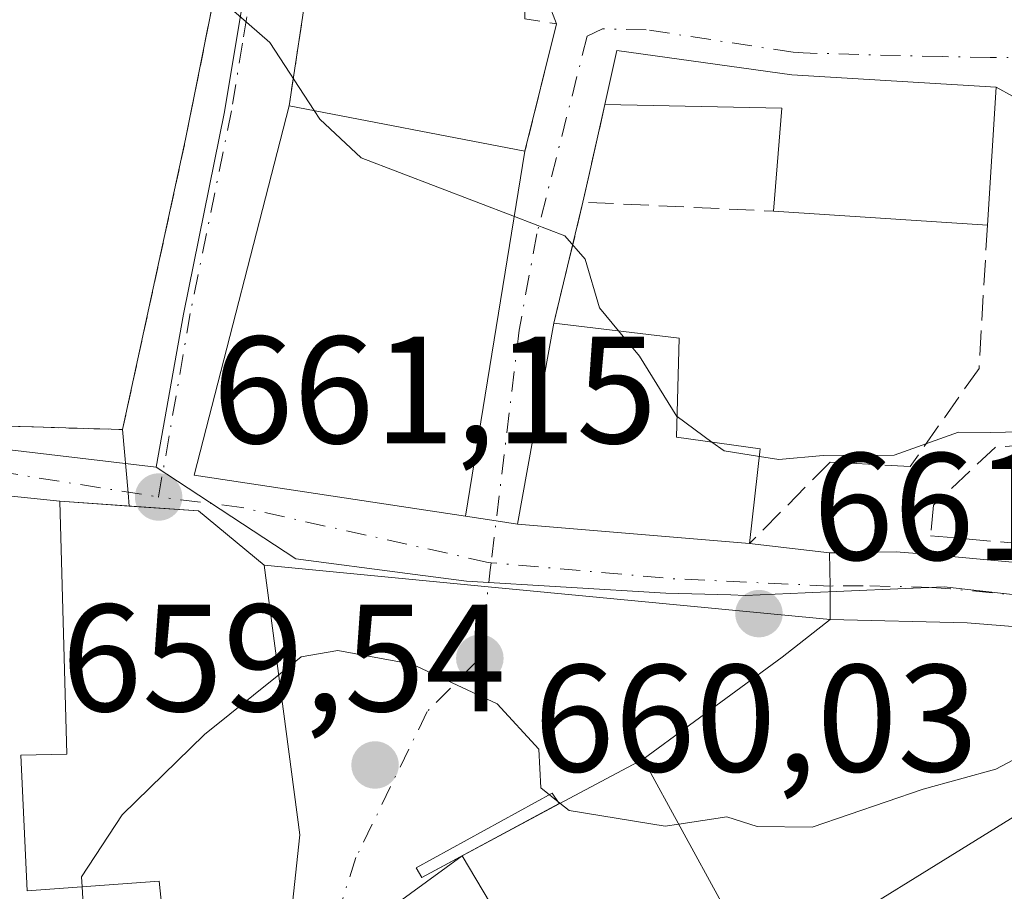
# Model space of a CAD drawing. Units: metres. Extents: x 556281 to 559715, y 4728661 to 4731003.
# Drawn here: x 558627 to 558692, y 4730024 to 4730082 of the extents above; entities that cross this region are included whole.
import ezdxf

# ---------------------------------------------------------------- set-up
doc = ezdxf.new("R2010")
doc.units = ezdxf.units.M
doc.header["$MEASUREMENT"] = 0
for name, pattern in [('DGN Style 2', [1.6480167562047852, 0.988810053722871, -0.6592067024819142]), ('DGN Style 3', [2.307223458686699, 1.648016756204785, -0.6592067024819142]), ('DGN Style 4', [2.6384748266838614, 1.318413404963828, -0.6592067024819142, 0.001648016756204785, -0.6592067024819142])]:
    doc.linetypes.add(name, pattern=pattern)
for name, color, linetype, lineweight in [('Carretera de calzada única Cxs', 7, 'Continuous', 13), ('Carretera de calzada única eje', 7, 'DGN Style 4', 0), ('Cultivos herbáceos CxS', 92, 'Continuous', 0), ('Curva de nivel normal', 30, 'Continuous', 0), ('Edificación Cxs', 1, 'Continuous', 13), ('Edificación industrial Cxs', 135, 'Continuous', 13), ('Estanque Cxs', 5, 'Continuous', 0), ('Muro lineal', 1, 'DGN Style 3', 13), ('Núcleo urbano CxS', 7, 'Continuous', 0), ('Obra de contención lineal', 1, 'DGN Style 3', 13), ('Punto de cota en terreno', 7, 'Continuous', 0), ('Rótulo de punto de cota en terreno', 7, 'Continuous', 0), ('Valla', 7, 'DGN Style 2', 0), ('Vía urbana Cxs', 4, 'Continuous', 0), ('Vía urbana eje', 4, 'DGN Style 4', 0)]:
    doc.layers.add(name, color=color, linetype=linetype, lineweight=lineweight)
doc.styles.add('Style-Arial', font='txt')

# ---------------------------------------------------------------- blocks, each defined once
blk = doc.blocks.new('*U12')
at = {"layer": 'Núcleo urbano CxS', "color": 7, "linetype": 'Continuous', "lineweight": 0}
blk.add_polyline3d([(558748.6278999997, 4730044.3595, 661.3104000000021), (558739.1124999998, 4730043.907299999, 662.3910000000033), (558733.7185000004, 4730043.6511, 662.4864999999991), (558722.6300999997, 4730042.909499999, 662.3506000000052), (558718.7109000003, 4730042.647500001, 662.4084000000003), (558712.4808999998, 4730042.229499999, 662.3337000000029), (558702.8221000005, 4730042.655300001, 662.4992000000057), (558696.7231000002, 4730043.347899999, 662.6624000000012), (558687.7697000002, 4730044.3639, 663.0749999999971), (558678.6555000005, 4730043.9661, 662.2396000000008), (558674.7071000002, 4730043.794299999, 661.9244000000035), (558673.7814999997, 4730043.822699999, 661.8871999999974), (558669.5214999998, 4730043.9497, 661.5899999999965), (558656.4512999998, 4730044.7323, 660.9698000000062), (558652.5802999996, 4730045.2357, 660.8313000000053), (558645.2648999998, 4730046.190099999, 660.8994999999995), (558636.1023000004, 4730052.215500001, 661.7489999999962), (558637.8799000002, 4730062.2379, 663.6089999999967), (558640.5749000004, 4730075.525699999, 664.4302000000025), (558642.7786999998, 4730088.8377, 666.3769999999931)], dxfattribs=at)
blk = doc.blocks.new('*U13')
at = {"layer": 'Cultivos herbáceos CxS', "color": 92, "linetype": 'Continuous', "lineweight": 0}
blk.add_polyline3d([(558626.6076999997, 4730131.2929, 668.0375000000058), (558639.2808999997, 4730126.365499999, 669.0972000000038), (558652.2735000001, 4730118.907099999, 669.3396000000066), (558646.8416999998, 4730103.0965, 668.1575000000012), (558644.6958999997, 4730096.837300001, 667.0222999999969), (558642.7786999998, 4730088.8377, 666.3769999999931), (558640.5749000004, 4730075.525699999, 664.4302000000025), (558637.8799000002, 4730062.2379, 663.6089999999967), (558636.1023000004, 4730052.215500001, 661.7489999999962), (558612.0707, 4730055.049500001, 662.2823999999965)], dxfattribs=at)
blk = doc.blocks.new('5PATER')
at = {"layer": 'Cultivos herbáceos CxS', "linetype": 'Continuous', "lineweight": 0}
h = blk.add_hatch(color=51, dxfattribs=at)
edge = h.paths.add_edge_path()
edge.add_ellipse((0, 0), major_axis=(-0.1095731443231308, -0.1110710700762829), ratio=0.9994222409660322, start_angle=0, end_angle=360)
blk = doc.blocks.new('*U17')
at = {"layer": 'Vía urbana Cxs', "color": 4, "linetype": 'Continuous', "lineweight": 0}
for points in [[(558644.8400999998, 4730021.7601, 661.604600000006), (558645.5100999996, 4730028.090100001, 664.270399999994), (558643.1901000004, 4730045.770099999, 664.3641000000061), (558657.8690999998, 4730044.3619, 661.963699999993), (558680.3000999996, 4730042.210100001, 661.7862000000023), (558677.1520999996, 4730039.7413, 661.4829000000027), (558668.0301000001, 4730033.0601, 661.6171999999933), (558662.5299000005, 4730030.131899999, 662.6891000000032), (558662.5215999996, 4730030.127400001, 662.6916000000056), (558656.1553999997, 4730026.704399999, 661.5354999999981), (558650.4291000003, 4730022.543400001, 660.4354000000021)], [(558620.4801000003, 4730055.0701, 662.6760000000068), (558633.8901000004, 4730054.670100001, 662.7792999999947), (558634.2538000001, 4730050.528999999, 664.0608999999968), (558634.3300999999, 4730049.6601, 664.6572000000015), (558629.7901, 4730049.9801, 663.5636999999988), (558610.9364, 4730051.926200001, 662.2342999999964)]]:
    blk.add_polyline3d(points, dxfattribs=at)
blk = doc.blocks.new('*U18')
at = {"layer": 'Vía urbana Cxs', "color": 4, "linetype": 'Continuous', "lineweight": 0}
blk.add_polyline3d([(558694.5100999996, 4730075.300100001, 671.696100000001), (558691.1801000005, 4730077.140100001, 671.1257999999943), (558677.7801000001, 4730077.940099999, 673.1334999999963), (558666.3000999996, 4730079.540100001, 672.3310000000056), (558665.5201000003, 4730075.9901, 668.8643000000011), (558664.5981999999, 4730071.8926, 667.5463000000018), (558664.0800999999, 4730069.590100001, 666.8989000000003), (558662.1700999998, 4730061.6601, 666.5758999999962), (558659.7801000001, 4730048.470100001, 665.3674000000028), (558658.3894999997, 4730048.6875, 664.9949000000051), (558656.3901000004, 4730049.0001, 665.1591000000044), (558660.2801000001, 4730072.9301, 668.4643000000069), (558662.3501000004, 4730081.300100001, 671.5697999999975), (558661.7600999996, 4730082.8201, 672.1230999999971)], dxfattribs=at)

msp = doc.modelspace()

# ---------------------------------------------------------------- linework, layer by layer
at = {"layer": 'Carretera de calzada única Cxs', "color": 7, "linetype": 'Continuous', "lineweight": 13, "extrusion": (0.9651389046927107, -0.0759858639867905, 0.2504656525808193), "elevation": 179953.5035959239, "flags": 128}
msp.add_lwpolyline([(4759299.934931402, -45872.55076848743), (4759302.126574844, -45871.78175660761), (4759304.296710232, -45870.93940712741)], dxfattribs=at)
at = {"layer": 'Carretera de calzada única Cxs', "color": 7, "linetype": 'Continuous', "lineweight": 13}
msp.add_polyline3d([(558746.7795000002, 4730045.485200001, 661.2814999999973), (558749.1667, 4730045.373299999, 661.1886999999988), (558753.7687999997, 4730044.5252, 660.9529999999941), (558753.5752999998, 4730043.1864, 660.4278000000049), (558753.3201000001, 4730040.3101, 659.7908000000025), (558749.3101000004, 4730040.380100001, 659.9701999999961), (558745.2901, 4730040.5801, 660.2004000000015), (558741.1201, 4730040.700099999, 660.4242999999988), (558725.2500999998, 4730040.0801, 661.1166999999987), (558714.8501000004, 4730039.850099999, 661.6726000000053), (558709.8800999997, 4730040.340100001, 661.8879000000015), (558689.2801000001, 4730042.0001, 661.9614000000003), (558680.3000999996, 4730042.210100001, 661.7862000000023), (558680.2801000001, 4730044.4101, 662.530700000003), (558680.2401000002, 4730046.590100001, 663.3462000000001), (558680.8059, 4730046.590100001, 663.2299000000058), (558684.6201, 4730046.6501, 663.1398000000045), (558687.0601000004, 4730046.450099999, 663.3497000000061), (558708.9200999998, 4730044.4301, 663.0700999999972), (558721.1901000004, 4730044.610099999, 663.0068000000028), (558726.0500999996, 4730045.190099999, 663.122199999998), (558737.4200999998, 4730045.5801, 662.3494000000064), (558742.6201, 4730045.6801, 661.9725999999937)], close=True, dxfattribs=at)
for points in [[(558680.2401000002, 4730046.590100001, 663.3462000000001), (558680.8059, 4730046.590100001, 663.2299000000058), (558684.6201, 4730046.6501, 663.1398000000045), (558687.0601000004, 4730046.450099999, 663.3497000000061), (558708.9200999998, 4730044.4301, 663.0700999999972), (558721.1901000004, 4730044.610099999, 663.0068000000028), (558726.0500999996, 4730045.190099999, 663.122199999998), (558737.4200999998, 4730045.5801, 662.3494000000064), (558742.6201, 4730045.6801, 661.9725999999937), (558746.7795000002, 4730045.485200001, 661.2814999999973)], [(558753.3201000001, 4730040.3101, 659.7908000000025), (558749.3101000004, 4730040.380100001, 659.9701999999961), (558745.2901, 4730040.5801, 660.2004000000015), (558741.1201, 4730040.700099999, 660.4242999999988), (558725.2500999998, 4730040.0801, 661.1166999999987), (558714.8501000004, 4730039.850099999, 661.6726000000053), (558709.8800999997, 4730040.340100001, 661.8879000000015), (558689.2801000001, 4730042.0001, 661.9614000000003), (558680.3000999996, 4730042.210100001, 661.7862000000023)]]:
    msp.add_polyline3d(points, dxfattribs=at)
at = {"layer": 'Carretera de calzada única eje', "color": 7, "linetype": 'DGN Style 4', "lineweight": 0}
msp.add_polyline3d([(558750.0201000003, 4730042.890100001, 660.4698999999965), (558749.1300999997, 4730042.9001, 660.5144), (558747.1101000002, 4730043.0001, 660.6401999999945), (558743.9501, 4730043.130100001, 660.9048000000039), (558741.8701, 4730043.190099999, 661.0705000000017), (558739.2701000003, 4730043.140100001, 661.196299999996), (558731.3300999999, 4730042.8301, 661.4640999999974), (558725.6501000002, 4730042.630100001, 661.694399999993), (558723.2200999996, 4730042.340100001, 661.733600000007), (558718.0201000003, 4730042.2301, 662.0406999999977), (558711.8800999997, 4730042.140100001, 662.2786999999954), (558709.4001000002, 4730042.380100001, 662.3340000000027), (558699.1001000004, 4730043.210100001, 662.4559000000008), (558688.1700999998, 4730044.220100001, 662.6079000000027), (558686.9501, 4730044.3201, 662.6049999999959), (558682.4600999998, 4730044.4301, 662.3196999999927), (558680.2801000001, 4730044.4101, 662.530700000003)], dxfattribs=at)
at = {"layer": 'Cultivos herbáceos CxS', "color": 92, "linetype": 'Continuous', "lineweight": 0}
for points in [[(558641.1895000003, 4730174.1865, 672.2290000000066), (558641.4395000003, 4730173.7235, 672.271900000007), (558647.4605, 4730160.390900001, 671.7505999999995), (558642.7994999997, 4730155.9345, 671.2860999999976), (558637.1675000004, 4730151.7115, 670.1389000000054), (558630.1262999997, 4730141.8565, 669.5415000000066), (558618.8623000003, 4730148.188899999, 669.3940000000002), (558611.8252999998, 4730131.997300001, 667.8696000000054), (558626.6076999997, 4730131.2929, 668.0375000000058), (558639.2808999997, 4730126.365499999, 669.0972000000038), (558652.2735000001, 4730118.907099999, 669.3396000000066), (558646.8416999998, 4730103.0965, 668.1575000000012), (558644.6958999997, 4730096.837300001, 667.0222999999969), (558642.7786999998, 4730088.8377, 666.3769999999931), (558640.5749000004, 4730075.525699999, 664.4302000000025), (558637.8799000002, 4730062.2379, 663.6089999999967), (558636.1023000004, 4730052.215500001, 661.7489999999962)], [(558636.1023000004, 4730052.215500001, 661.7489999999962), (558612.0707, 4730055.049500001, 662.2823999999965), (558596.0305000005, 4730058.1545, 662.0215999999928), (558596.0305000005, 4730078.8475, 663.0126000000018), (558583.6979, 4730078.7753, 663.0724000000046), (558576.4968999998, 4730078.733100001, 663.004700000005), (558574.5280999999, 4730072.542300001, 662.9297999999981), (558572.9596999995, 4730067.611099999, 662.6814000000013), (558572.7487000005, 4730066.9485, 662.6622000000061), (558570.8892999999, 4730059.4323, 662.5586000000039), (558567.8145000003, 4730047.9233, 662.781799999997), (558567.5758999996, 4730047.0295, 662.7877000000008), (558569.1196999997, 4730041.184699999, 662.6134000000021), (558569.8426999999, 4730036.990700001, 662.4569999999949)]]:
    msp.add_polyline3d(points, dxfattribs=at)
at = {"layer": 'Curva de nivel normal', "color": 30, "linetype": 'Continuous', "lineweight": 0, "flags": 128}
for points, elevation in [([(558621.54, 4730098.780099999), (558627.7199999997, 4730094.710100001), (558634.29, 4730089.020099999), (558637.2199999997, 4730086.540100001), (558639.6500000004, 4730083.4901), (558643.5599999996, 4730080.0701), (558646.4581000004, 4730075.6033)], 665), ([(558646.4581000004, 4730075.6033), (558646.8300000001, 4730075.030099999), (558649.5300000003, 4730072.5001), (558659.5838000001, 4730068.647600001)], 665), ([(558659.5838000001, 4730068.647600001), (558660.8300000001, 4730068.170100001), (558662.9000000004, 4730067.380100001), (558664.2199999997, 4730065.850099999), (558665.1600000003, 4730062.6601), (558666.4130999995, 4730061.1439)], 665), ([(558666.4130999995, 4730061.1439), (558667.7800000003, 4730059.4901), (558670.2300000004, 4730055.540100001), (558670.2476000004, 4730055.5272)], 665), ([(558675.6541999998, 4730052.914000001), (558676.9199999999, 4730052.720100001), (558679.8200000003, 4730052.9801), (558684.4800000004, 4730053.0001), (558688.7000000002, 4730054.5001), (558690.79, 4730054.4901), (558694.8099999996, 4730054.5601), (558706.2599999999, 4730055.520099999), (558720.8799999999, 4730056.170100001), (558721.4787999997, 4730056.261499999)], 665), ([(558670.2476000004, 4730055.5272), (558672.5407999996, 4730053.847999999)], 665), ([(558672.5407999996, 4730053.847999999), (558673.3300000001, 4730053.270099999), (558675.6541999998, 4730052.914000001)], 665), ([(558748.7000000002, 4730041.030099999), (558734.3200000003, 4730038.9801), (558714.2800000003, 4730036.110099999), (558699.4199999999, 4730035.020099999), (558694.4600000001, 4730034.140100001), (558691.1500000004, 4730032.4001), (558686.3899999997, 4730031.0801), (558679.0999999996, 4730028.600099999), (558675.5, 4730028.630100001), (558673.5199999996, 4730029.270099999), (558670.3567000004, 4730028.792500001)], 660), ([(558662.5751, 4730030.155999999), (558661.3200000003, 4730031.1601), (558661.1900000004, 4730033.700099999), (558658.4500000002, 4730036.6801), (558652.8799999999, 4730039.280099999), (558648.0199999996, 4730040.1801), (558645.5999999996, 4730039.770099999), (558644.1325000003, 4730038.5877)], 660), ([(558644.1325000003, 4730038.5877), (558639.2699999996, 4730034.670100001), (558633.8700000001, 4730029.4101), (558631.2000000002, 4730025.3301), (558631.2368999999, 4730024.6776)], 660), ([(558670.3567000004, 4730028.792500001), (558669.4800000004, 4730028.6601), (558663.1699999999, 4730029.6801), (558662.5751, 4730030.155999999)], 660), ([(558631.2368999999, 4730024.6776), (558631.3899999997, 4730021.970100001)], 660)]:
    msp.add_lwpolyline(points, dxfattribs=dict(at, elevation=elevation))
at = {"layer": 'Edificación Cxs', "color": 1, "linetype": 'Continuous', "lineweight": 13, "flags": 128}
for points, elevation in [([(558691.1801000005, 4730077.140100001), (558690.6001000004, 4730068.090100001), (558676.5701000001, 4730069.0001), (558677.1101000002, 4730075.770099999), (558665.5201000003, 4730075.9901), (558666.3000999996, 4730079.540100001), (558677.7801000001, 4730077.940099999)], 673.1334999999963), ([(558675.7100999998, 4730053.4101), (558675.0100999996, 4730047.190099999), (558659.7801000001, 4730048.470100001), (558662.1700999998, 4730061.6601), (558670.3901000004, 4730060.6601), (558670.2100999998, 4730054.170100001)], 668.1095999999961), ([(558645.5100999996, 4730028.090100001), (558644.8400999998, 4730021.7601), (558642.5963000003, 4730014.5833), (558639.5151000004, 4730013.812100001), (558638.1836999999, 4730021.3599), (558636.6901000004, 4730021.270099999), (558636.3000999996, 4730025.040100001), (558627.6401000004, 4730024.420100001), (558627.2301000003, 4730033.3201), (558630.2401000002, 4730033.380100001), (558629.7901, 4730049.9801), (558638.8701, 4730049.340100001), (558643.1901000004, 4730045.770099999)], 665.962400000004), ([(558675.6901000004, 4730019.0101), (558664.3501000004, 4730012.920100001), (558656.1553999997, 4730026.704399999), (558662.5215999996, 4730030.127400001), (558662.5299000005, 4730030.131899999), (558668.0301000001, 4730033.0601)], 662.6916000000056)]:
    msp.add_lwpolyline(points, close=True, dxfattribs=dict(at, elevation=elevation))
at = {"layer": 'Edificación Cxs', "color": 1, "linetype": 'Continuous', "lineweight": 13, "extrusion": (0.002115334380077545, 0.03300651058304813, 0.9994528981495784), "elevation": 157975.9184702892, "flags": 128}
msp.add_lwpolyline([(-255024.9166101083, -4753501.018987946), (-255024.9166101083, -4753491.945457211)], dxfattribs=at)
at = {"layer": 'Edificación Cxs', "color": 1, "linetype": 'Continuous', "lineweight": 13, "extrusion": (-0.08052205275409906, 0.01557315250945599, 0.99663116344071), "elevation": 29343.88692849229, "flags": 128}
msp.add_lwpolyline([(-4750097.262308626, -348450.3192081581), (-4750097.262308626, -348434.5194993746)], dxfattribs=at)
at = {"layer": 'Edificación Cxs', "color": 1, "linetype": 'Continuous', "lineweight": 13, "extrusion": (-0.2947217645936346, -0.3117769069777936, 0.9032907847145207), "elevation": -1638775.170906381, "flags": 128}
msp.add_lwpolyline([(-2843332.833417317, 3451890.357803086), (-2843337.091654952, 3451896.214984885), (-2843345.665281409, 3451887.57780359)], dxfattribs=at)
at = {"layer": 'Edificación Cxs', "color": 1, "linetype": 'Continuous', "lineweight": 13, "extrusion": (-0.09670345394975584, 0.00627228389825255, 0.9952934745334601), "elevation": -23690.71498285665, "flags": 128}
msp.add_lwpolyline([(-4756311.044716896, 250247.4182939245), (-4756311.044716896, 250233.2923289231)], dxfattribs=at)
at = {"layer": 'Edificación Cxs', "color": 1, "linetype": 'Continuous', "lineweight": 13, "extrusion": (-0.03594042212015281, -0.08472129395491822, 0.9957562896655134), "elevation": -420151.7514012107, "flags": 128}
msp.add_lwpolyline([(-1332924.204019709, 4553268.079403696), (-1332938.72447685, 4553263.289630311), (-1332941.675384464, 4553276.421302577)], dxfattribs=at)
at = {"layer": 'Edificación Cxs', "color": 1, "linetype": 'Continuous', "lineweight": 13, "extrusion": (-0.01231715093896985, -0.1094466840413063, 0.9939163501749578), "elevation": -523907.5070845152, "flags": 128}
msp.add_lwpolyline([(26189.26116458082, 4733958.101029113), (26189.2611645807, 4733951.803451724)], dxfattribs=at)
at = {"layer": 'Edificación Cxs', "color": 1, "linetype": 'Continuous', "lineweight": 13, "extrusion": (0.8657056579937091, -0.2693192594489879, 0.4219251713367285), "elevation": -789984.8110899576, "flags": 128}
msp.add_lwpolyline([(4682464.726165451, 368373.542492633), (4682458.482872584, 368370.6021552676), (4682450.963498669, 368370.6273033252)], dxfattribs=at)
at = {"layer": 'Edificación Cxs', "color": 1, "linetype": 'Continuous', "lineweight": 13}
for points in [[(558665.5201000003, 4730075.9901, 668.8643000000011), (558666.3000999996, 4730079.540100001, 672.3310000000056), (558677.7801000001, 4730077.940099999, 673.1334999999963), (558691.1801000005, 4730077.140100001, 671.1257999999943)], [(558660.2801000001, 4730072.9301, 668.4643000000069), (558656.3901000004, 4730049.0001, 665.1591000000044), (558638.6001000004, 4730051.6801, 664.613599999997), (558644.8201000001, 4730075.920100001, 667.1684999999999)], [(558662.1700999998, 4730061.6601, 666.5758999999962), (558670.3901000004, 4730060.6601, 666.6138000000064), (558670.2100999998, 4730054.170100001, 668.1095999999961), (558675.7100999998, 4730053.4101, 666.5017999999982)], [(558642.5963000003, 4730014.5833, 661.6273999999976), (558639.5151000004, 4730013.812100001, 663.2109999999957), (558638.1836999999, 4730021.3599, 662.9731000000029), (558636.6901000004, 4730021.270099999, 663.0194999999949), (558636.3000999996, 4730025.040100001, 665.5841999999975), (558627.6401000004, 4730024.420100001, 662.6263000000035), (558627.2301000003, 4730033.3201, 662.8188999999984), (558630.2401000002, 4730033.380100001, 665.962400000004), (558629.7901, 4730049.9801, 663.5636999999988), (558638.8701, 4730049.340100001, 665.3518999999942), (558643.1901000004, 4730045.770099999, 664.3641000000061), (558645.5100999996, 4730028.090100001, 664.270399999994)], [(558675.6901000004, 4730019.0101, 662.636400000003), (558664.3501000004, 4730012.920100001, 662.2234999999928), (558656.1553999997, 4730026.704399999, 661.5354999999981), (558662.5215999996, 4730030.127400001, 662.6916000000056), (558662.5299000005, 4730030.131899999, 662.6891000000032), (558668.0301000001, 4730033.0601, 661.6171999999933), (558675.6901000004, 4730019.0101, 662.636400000003)]]:
    msp.add_polyline3d(points, dxfattribs=at)
msp.add_3dface([(558660.2801000001, 4730072.9301, 668.4643000000069), (558656.3901000004, 4730049.0001, 668.4643000000069), (558638.6001000004, 4730051.6801, 668.4643000000069), (558644.8201000001, 4730075.920100001, 668.4643000000069)], dxfattribs=at)
at = {"layer": 'Edificación industrial Cxs', "color": 135, "linetype": 'Continuous', "lineweight": 13}
msp.add_polyline3d([(558706.4700999996, 4730009.6501, 661.2198999999965), (558688.5301000001, 4729998.540100001, 660.4661000000051), (558675.8300999999, 4730019.050100001, 662.577900000004), (558693.7801000001, 4730030.1601, 662.2621999999974), (558706.4700999996, 4730009.6501, 661.2198999999965)], dxfattribs=at)
msp.add_3dface([(558706.4700999996, 4730009.6501, 662.577900000004), (558688.5301000001, 4729998.540100001, 662.577900000004), (558675.8300999999, 4730019.050100001, 662.577900000004), (558693.7801000001, 4730030.1601, 662.577900000004)], dxfattribs=at)
at = {"layer": 'Estanque Cxs', "color": 5, "linetype": 'Continuous', "lineweight": 0, "extrusion": (-0.4740628440766155, 0.8587235316522117, 0.1945721358590266), "elevation": 3797075.478204266, "flags": 128}
msp.add_lwpolyline([(-2775105.42549915, -752527.0762468559), (-2775105.415387761, -752527.076756598), (-2775098.187731462, -752527.4884243039)], dxfattribs=at)
at = {"layer": 'Estanque Cxs', "color": 5, "linetype": 'Continuous', "lineweight": 0}
msp.add_polyline3d([(558656.1553999997, 4730026.704399999, 659.7434000000068), (558653.5229000002, 4730025.289000001, 659.665399999998), (558653.1365999999, 4730025.916400001, 659.6582999999955), (558662.0533999996, 4730030.83, 660.1294999999955), (558662.5305000005, 4730030.132200001, 660.1477000000014)], dxfattribs=at)
msp.add_3dface([(558662.5310000004, 4730030.1325, 660.1477000000014), (558653.5229000002, 4730025.289000001, 659.665399999998), (558653.1365999999, 4730025.916400001, 659.6582999999955), (558662.0533999996, 4730030.83, 660.1294999999955)], dxfattribs=at)
at = {"layer": 'Muro lineal', "color": 1, "linetype": 'DGN Style 3', "lineweight": 13, "extrusion": (-0.009265279946624759, -0.03846789003633359, 0.9992168813744408), "elevation": -186465.5993153724, "flags": 128}
msp.add_lwpolyline([(-564466.4730133303, 4725703.387587161), (-564466.4730133303, 4725695.224418106)], dxfattribs=at)
at = {"layer": 'Muro lineal', "color": 1, "linetype": 'DGN Style 3', "lineweight": 13, "extrusion": (-0.01860867555755833, -0.3180391818410926, 0.947894928780528), "elevation": -1514107.03633672, "flags": 128}
msp.add_lwpolyline([(281449.9370270416, 4507099.465276778), (281449.9370270416, 4507089.531605447)], dxfattribs=at)
at = {"layer": 'Muro lineal', "color": 1, "linetype": 'DGN Style 3', "lineweight": 13}
msp.add_polyline3d([(558720.4501, 4730058.960100001, 669.459400000007), (558711.8201000001, 4730054.9001, 667.7140999999974), (558691.1201, 4730053.530099999, 667.6388000000006), (558687.0701000001, 4730049.710100001, 664.5483999999997), (558686.8701, 4730047.710100001, 663.7679999999964), (558706.6401000004, 4730045.970100001, 663.3761999999988), (558724.6101000002, 4730046.8101, 664.0800000000017)], dxfattribs=at)
at = {"layer": 'Núcleo urbano CxS', "color": 7, "linetype": 'Continuous', "lineweight": 0}
for points in [[(558641.1895000003, 4730174.1865, 672.2290000000066), (558641.4395000003, 4730173.7235, 672.271900000007), (558647.4605, 4730160.390900001, 671.7505999999995), (558642.7994999997, 4730155.9345, 671.2860999999976), (558637.1675000004, 4730151.7115, 670.1389000000054), (558630.1262999997, 4730141.8565, 669.5415000000066), (558618.8623000003, 4730148.188899999, 669.3940000000002), (558611.8252999998, 4730131.997300001, 667.8696000000054), (558626.6076999997, 4730131.2929, 668.0375000000058), (558639.2808999997, 4730126.365499999, 669.0972000000038), (558652.2735000001, 4730118.907099999, 669.3396000000066), (558646.8416999998, 4730103.0965, 668.1575000000012), (558644.6958999997, 4730096.837300001, 667.0222999999969), (558642.7786999998, 4730088.8377, 666.3769999999931), (558640.5749000004, 4730075.525699999, 664.4302000000025), (558637.8799000002, 4730062.2379, 663.6089999999967), (558636.1023000004, 4730052.215500001, 661.7489999999962)], [(558636.1023000004, 4730052.215500001, 661.7489999999962), (558612.0707, 4730055.049500001, 662.2823999999965), (558596.0305000005, 4730058.1545, 662.0215999999928), (558596.0305000005, 4730078.8475, 663.0126000000018), (558583.6979, 4730078.7753, 663.0724000000046), (558576.4968999998, 4730078.733100001, 663.004700000005), (558574.5280999999, 4730072.542300001, 662.9297999999981), (558572.9596999995, 4730067.611099999, 662.6814000000013), (558572.7487000005, 4730066.9485, 662.6622000000061), (558570.8892999999, 4730059.4323, 662.5586000000039), (558567.8145000003, 4730047.9233, 662.781799999997), (558567.5758999996, 4730047.0295, 662.7877000000008), (558569.1196999997, 4730041.184699999, 662.6134000000021), (558569.8426999999, 4730036.990700001, 662.4569999999949)], [(558612.0707, 4730055.049500001, 662.2823999999965), (558636.1023000004, 4730052.215500001, 661.7489999999962), (558645.2648999998, 4730046.190099999, 660.8994999999995), (558652.5802999996, 4730045.2357, 660.8313000000053), (558656.4512999998, 4730044.7323, 660.9698000000062), (558669.5214999998, 4730043.9497, 661.5899999999965), (558673.7814999997, 4730043.822699999, 661.8871999999974), (558674.7071000002, 4730043.794299999, 661.9244000000035), (558678.6555000005, 4730043.9661, 662.2396000000008), (558687.7697000002, 4730044.3639, 663.0749999999971), (558696.7231000002, 4730043.347899999, 662.6624000000012), (558702.8221000005, 4730042.655300001, 662.4992000000057), (558712.4808999998, 4730042.229499999, 662.3337000000029), (558718.7109000003, 4730042.647500001, 662.4084000000003), (558722.6300999997, 4730042.909499999, 662.3506000000052), (558721.4473000001, 4730036.995300001, 661.0157999999938), (558717.3979000002, 4730016.750499999, 658.6181999999973)], [(558636.1023000004, 4730052.215500001, 661.7489999999962), (558645.2648999998, 4730046.190099999, 660.8994999999995), (558652.5802999996, 4730045.2357, 660.8313000000053), (558656.4512999998, 4730044.7323, 660.9698000000062), (558669.5214999998, 4730043.9497, 661.5899999999965), (558673.7814999997, 4730043.822699999, 661.8871999999974), (558674.7071000002, 4730043.794299999, 661.9244000000035), (558678.6555000005, 4730043.9661, 662.2396000000008), (558687.7697000002, 4730044.3639, 663.0749999999971), (558696.7231000002, 4730043.347899999, 662.6624000000012), (558702.8221000005, 4730042.655300001, 662.4992000000057), (558712.4808999998, 4730042.229499999, 662.3337000000029), (558718.7109000003, 4730042.647500001, 662.4084000000003), (558722.6300999997, 4730042.909499999, 662.3506000000052)], [(558636.1023000004, 4730052.215500001, 661.7489999999962), (558645.2648999998, 4730046.190099999, 660.8994999999995), (558652.5802999996, 4730045.2357, 660.8313000000053), (558656.4512999998, 4730044.7323, 660.9698000000062), (558669.5214999998, 4730043.9497, 661.5899999999965), (558673.7814999997, 4730043.822699999, 661.8871999999974), (558674.7071000002, 4730043.794299999, 661.9244000000035), (558678.6555000005, 4730043.9661, 662.2396000000008), (558687.7697000002, 4730044.3639, 663.0749999999971), (558696.7231000002, 4730043.347899999, 662.6624000000012), (558702.8221000005, 4730042.655300001, 662.4992000000057), (558712.4808999998, 4730042.229499999, 662.3337000000029), (558718.7109000003, 4730042.647500001, 662.4084000000003), (558722.6300999997, 4730042.909499999, 662.3506000000052)]]:
    msp.add_polyline3d(points, dxfattribs=at)
at = {"layer": 'Obra de contención lineal', "color": 1, "linetype": 'DGN Style 3', "lineweight": 13, "extrusion": (-0.2487226592873322, -0.2327639930562408, 0.9401903861950259), "elevation": -1239315.288942011, "flags": 128}
msp.add_lwpolyline([(-3071896.658256417, 3422466.218742881), (-3071892.969288406, 3422460.449175117), (-3071884.004152032, 3422469.7199963)], dxfattribs=at)
at = {"layer": 'Obra de contención lineal', "color": 1, "linetype": 'DGN Style 3', "lineweight": 13}
msp.add_polyline3d([(558690.0500999996, 4730058.690099999, 668.2611999999936), (558685.5301000001, 4730052.2501, 665.4006999999983), (558680.2801000001, 4730052.540100001, 665.6160999999993), (558675.0100999996, 4730047.190099999, 665.8081999999995)], dxfattribs=at)
at = {"layer": 'Valla', "color": 7, "linetype": 'DGN Style 2', "lineweight": 0, "extrusion": (-0.2628175769551744, 0.02145734096957834, 0.9646069167085246), "elevation": -44683.27081795357, "flags": 128}
msp.add_lwpolyline([(-4759870.029049413, 165993.0570731006), (-4759870.462846569, 165986.7171018655), (-4759848.214998901, 165985.1364702044)], dxfattribs=at)
at = {"layer": 'Valla', "color": 7, "linetype": 'DGN Style 2', "lineweight": 0}
for points in [[(558605.6001000004, 4730097.8201, 666.6895999999979), (558603.1901000004, 4730094.0001, 665.2121999999945), (558599.6001000004, 4730090.5001, 664.4085999999952), (558598.1901000004, 4730086.8301, 664.429999999993), (558597.3400999998, 4730079.8201, 665.0353999999934), (558595.8501000004, 4730058.5801, 662.9789000000019), (558604.4401000004, 4730057.040100001, 662.1790000000037), (558620.4801000003, 4730055.0701, 662.6760000000068), (558633.8901000004, 4730054.670100001, 662.7792999999947), (558638.0301000001, 4730073.720100001, 664.479600000006), (558640.7500999998, 4730087.340100001, 666.1159000000043), (558643.7801000001, 4730102.440099999, 667.876099999994), (558630.1501000002, 4730102.850099999, 667.1738000000041), (558610.3000999996, 4730102.790100001, 666.3436999999976)], [(558662.1601, 4730090.8101, 674.2734999999957), (558660.2801000001, 4730090.800100001, 672.0344000000041), (558660.2801000001, 4730081.610099999, 669.9627000000038), (558662.3501000004, 4730081.300100001, 671.5697999999975), (558660.2801000001, 4730072.9301, 668.4643000000069)]]:
    msp.add_polyline3d(points, dxfattribs=at)
at = {"layer": 'Vía urbana Cxs', "color": 4, "linetype": 'Continuous', "lineweight": 0, "extrusion": (-0.002790520072197834, -0.01847776804574446, 0.9998253772963429), "elevation": -88293.10327685476, "flags": 128}
msp.add_lwpolyline([(-153947.5200988605, 4759665.901824789), (-153947.5200988605, 4759643.597898627)], dxfattribs=at)
at = {"layer": 'Vía urbana Cxs', "color": 4, "linetype": 'Continuous', "lineweight": 0, "extrusion": (0.1162808782161529, -0.2995710755445467, 0.9469614184634788), "elevation": -1351397.843097772, "flags": 128}
msp.add_lwpolyline([(2232404.447634162, 3984453.215917443), (2232404.447634163, 3984454.937730699)], dxfattribs=at)
at = {"layer": 'Vía urbana Cxs', "color": 4, "linetype": 'Continuous', "lineweight": 0, "extrusion": (-0.08135459255576334, -0.3289555264356336, 0.9408345720144117), "elevation": -1600804.295941012, "flags": 128}
msp.add_lwpolyline([(-593268.8585373125, 4446476.059426988), (-593268.8585373124, 4446485.223810781)], dxfattribs=at)
at = {"layer": 'Vía urbana Cxs', "color": 4, "linetype": 'Continuous', "lineweight": 0, "extrusion": (-0.1297533998637699, 0.07169557231557762, 0.9889508583009241), "elevation": 267297.2180003612, "flags": 128}
msp.add_lwpolyline([(-4410300.039507994, -1778639.398577657), (-4410300.039507994, -1778643.245620948)], dxfattribs=at)
at = {"layer": 'Vía urbana Cxs', "color": 4, "linetype": 'Continuous', "lineweight": 0, "extrusion": (-0.04456871597773078, -0.0933978903814218, 0.9946308177552093), "elevation": -466013.6082500346, "flags": 128}
msp.add_lwpolyline([(-1532920.380449831, 4485386.172245992), (-1532915.554613458, 4485361.484094637), (-1532898.344775273, 4485366.755293731)], dxfattribs=at)
at = {"layer": 'Vía urbana Cxs', "color": 4, "linetype": 'Continuous', "lineweight": 0, "extrusion": (0.975569243802205, -0.2196913171318069, 0.0006129633643217891), "elevation": -494139.3154269699, "flags": 128}
msp.add_lwpolyline([(4737251.510685549, 971.7537797834498), (4737247.310756358, 970.435779535848), (4737244.950685659, 969.7883794142247)], dxfattribs=at)
at = {"layer": 'Vía urbana Cxs', "color": 4, "linetype": 'Continuous', "lineweight": 0, "extrusion": (-0.02167384353340155, -0.1333303536698996, 0.99083462863222), "elevation": -642108.2745774206, "flags": 128}
msp.add_lwpolyline([(-207524.3280463204, 4714879.803873193), (-207524.3280463204, 4714904.272247619)], dxfattribs=at)
at = {"layer": 'Vía urbana Cxs', "color": 4, "linetype": 'Continuous', "lineweight": 0, "extrusion": (-0.009265279946624759, -0.03846789003633359, 0.9992168813744408), "elevation": -186465.5993153724, "flags": 128}
msp.add_lwpolyline([(-564466.4730133303, 4725703.387587161), (-564466.4730133303, 4725695.224418106)], dxfattribs=at)
at = {"layer": 'Vía urbana Cxs', "color": 4, "linetype": 'Continuous', "lineweight": 0, "extrusion": (-0.01600911037848053, -0.08835153385508268, 0.9959606994507083), "elevation": -426188.0038447651, "flags": 128}
msp.add_lwpolyline([(-293633.5054871867, 4734736.563189801), (-293633.5054871868, 4734723.104041528)], dxfattribs=at)
at = {"layer": 'Vía urbana Cxs', "color": 4, "linetype": 'Continuous', "lineweight": 0, "extrusion": (0.9961643357801854, 0.08750208342137307, 3.894279397485196e-05), "elevation": 970380.8222169911, "flags": 128}
msp.add_lwpolyline([(4663025.11364219, 626.8678600385933), (4663025.98588579, 626.2715600381364), (4663030.142926432, 624.9899600371625)], dxfattribs=at)
msp.add_lwpolyline([(4663025.11364219, 626.8678600385933), (4663025.98588579, 626.2715600381364), (4663030.142926432, 624.9899600371625)], dxfattribs=at)
at = {"layer": 'Vía urbana Cxs', "color": 4, "linetype": 'Continuous', "lineweight": 0, "extrusion": (-0.233036538143373, 0.01642548286473114, 0.9723292525697316), "elevation": -51842.59509475528, "flags": 128}
msp.add_lwpolyline([(-4757621.29640539, 218619.5070695483), (-4757621.29640539, 218614.8262851856)], dxfattribs=at)
at = {"layer": 'Vía urbana Cxs', "color": 4, "linetype": 'Continuous', "lineweight": 0, "extrusion": (-0.1660256667130283, -0.4444718193717602, 0.8802728439392253), "elevation": -2194536.335563372, "flags": 128}
msp.add_lwpolyline([(-1131810.873769715, 4072889.64500321), (-1131816.169871451, 4072891.72691465), (-1131820.53482551, 4072890.262747939)], dxfattribs=at)
at = {"layer": 'Vía urbana Cxs', "color": 4, "linetype": 'Continuous', "lineweight": 0, "extrusion": (-0.1544677341410451, -0.9879978330207229, 3.249134300858764e-05), "elevation": -4759572.527310887, "flags": 128}
msp.add_lwpolyline([(-178688.6486939024, 819.8040039918412), (-178686.625004421, 819.6398039917553), (-178685.217513348, 820.0123039919496)], dxfattribs=at)
msp.add_lwpolyline([(-178688.6486939024, 819.8040039918412), (-178686.625004421, 819.6398039917553), (-178685.217513348, 820.0123039919496)], dxfattribs=at)
at = {"layer": 'Vía urbana Cxs', "color": 4, "linetype": 'Continuous', "lineweight": 0, "extrusion": (-0.0287279260637365, 0.00241442845742412, 0.9995843520180279), "elevation": -3963.682384908312, "flags": 128}
msp.add_lwpolyline([(-4760218.509631284, 160510.908963172), (-4760218.509631283, 160526.199012375)], dxfattribs=at)
at = {"layer": 'Vía urbana Cxs', "color": 4, "linetype": 'Continuous', "lineweight": 0, "extrusion": (0.420877092770097, -0.04828417883708046, 0.905831723255164), "elevation": 7350.179808737506, "flags": 128}
msp.add_lwpolyline([(4762899.383125716, -14144.67607105419), (4762899.383125715, -14150.48764089413)], dxfattribs=at)
at = {"layer": 'Vía urbana Cxs', "color": 4, "linetype": 'Continuous', "lineweight": 0, "extrusion": (0.9651389046927107, -0.0759858639867905, 0.2504656525808193), "elevation": 179953.5035959239, "flags": 128}
msp.add_lwpolyline([(4759299.934931402, -45872.55076848743), (4759302.126574844, -45871.78175660761), (4759304.296710232, -45870.93940712741)], dxfattribs=at)
at = {"layer": 'Vía urbana Cxs', "color": 4, "linetype": 'Continuous', "lineweight": 0, "extrusion": (0.0006836637226172717, -0.005209989059840436, 0.9999861942136556), "elevation": -23597.20770387579, "flags": 128}
msp.add_lwpolyline([(558644.9253983401, 4729969.344452496), (558642.6053348227, 4729987.024692453)], dxfattribs=at)
at = {"layer": 'Vía urbana Cxs', "color": 4, "linetype": 'Continuous', "lineweight": 0, "extrusion": (-0.09549120412398919, -0.9954302735547425, 2.063204875496568e-05), "elevation": -4761776.252048218, "flags": 128}
msp.add_lwpolyline([(104449.8577806753, 760.0313999542644), (104427.3238062316, 760.208899954293), (104412.5774145297, 762.6092999548171)], dxfattribs=at)
msp.add_lwpolyline([(104449.8577806753, 760.0313999542644), (104427.3238062316, 760.208899954293), (104412.5774145297, 762.6092999548171)], dxfattribs=at)
at = {"layer": 'Vía urbana Cxs', "color": 4, "linetype": 'Continuous', "lineweight": 0, "extrusion": (0.5566005359868413, -0.7528795434620076, 0.3512381476656545), "elevation": -3249957.820656126, "flags": 128}
msp.add_lwpolyline([(3261142.956230605, 1219895.162705424), (3261138.957239284, 1219894.838765998), (3261127.650304281, 1219894.982205051)], dxfattribs=at)
at = {"layer": 'Vía urbana Cxs', "color": 4, "linetype": 'Continuous', "lineweight": 0, "extrusion": (0.4717875164882096, -0.8816253900107927, 0.01237784206577085), "elevation": -3906536.449539762, "flags": 128}
msp.add_lwpolyline([(2724315.175740537, 49019.8637307092), (2724308.944659008, 49020.93571385234), (2724308.935217749, 49020.93821302361), (2724301.70713179, 49019.78202444982)], dxfattribs=at)
at = {"layer": 'Vía urbana Cxs', "color": 4, "linetype": 'Continuous', "lineweight": 0, "extrusion": (0.8657056579937091, -0.2693192594489879, 0.4219251713367285), "elevation": -789984.8110899576, "flags": 128}
msp.add_lwpolyline([(4682450.963498669, 368370.6273033252), (4682458.482872584, 368370.6021552676), (4682464.726165451, 368373.542492633)], dxfattribs=at)
at = {"layer": 'Vía urbana Cxs', "color": 4, "linetype": 'Continuous', "lineweight": 0}
for points in [[(558633.8901000004, 4730054.670100001, 662.7792999999947), (558638.0301000001, 4730073.720100001, 664.479600000006), (558640.7500999998, 4730087.340100001, 666.1159000000043), (558643.7801000001, 4730102.440099999, 667.876099999994)], [(558648.1501000002, 4730097.970100001, 667.5853000000062), (558644.8201000001, 4730075.920100001, 667.1684999999999), (558638.6001000004, 4730051.6801, 664.613599999997), (558656.3901000004, 4730049.0001, 665.1591000000044), (558658.3894999997, 4730048.6875, 664.9949000000051), (558659.7801000001, 4730048.470100001, 665.3674000000028), (558675.0100999996, 4730047.190099999, 665.8081999999995), (558680.2401000002, 4730046.590100001, 663.3462000000001), (558680.2801000001, 4730044.4101, 662.530700000003), (558680.3000999996, 4730042.210100001, 661.7862000000023), (558657.8690999998, 4730044.3619, 661.963699999993), (558643.1901000004, 4730045.770099999, 664.3641000000061), (558638.8701, 4730049.340100001, 665.3518999999942), (558634.3300999999, 4730049.6601, 664.6572000000015), (558634.2538000001, 4730050.528999999, 664.0608999999968), (558633.8901000004, 4730054.670100001, 662.7792999999947), (558638.0301000001, 4730073.720100001, 664.479600000006), (558640.7500999998, 4730087.340100001, 666.1159000000043)], [(558691.1801000005, 4730077.140100001, 671.1257999999943), (558677.7801000001, 4730077.940099999, 673.1334999999963), (558666.3000999996, 4730079.540100001, 672.3310000000056), (558665.5201000003, 4730075.9901, 668.8643000000011)], [(558595.8501000004, 4730058.5801, 662.9789000000019), (558604.4401000004, 4730057.040100001, 662.1790000000037), (558620.4801000003, 4730055.0701, 662.6760000000068), (558633.8901000004, 4730054.670100001, 662.7792999999947)], [(558629.7901, 4730049.9801, 663.5636999999988), (558610.9364, 4730051.926200001, 662.2342999999964), (558601.7330999998, 4730052.4539, 661.9320000000008), (558600.1621000003, 4730052.345600001, 661.694399999993), (558597.6409999998, 4730048.420499999, 661.6756000000023), (558595.9874, 4730042.9965, 662.156099999993), (558595.6566000005, 4730037.9694, 663.2139000000025), (558595.3920999998, 4730032.346999999, 663.3815000000031), (558594.6447999999, 4730026.187799999, 661.9091999999946)], [(558656.1553999997, 4730026.704399999, 661.5354999999981), (558650.4291000003, 4730022.543400001, 660.4354000000021), (558647.1217999998, 4730015.399599999, 660.6333000000013), (558643.0208000002, 4730004.9485, 660.6910999999964), (558637.3322000002, 4729983.7818, 661.7440999999963), (558638.4778000005, 4729977.530999999, 661.8040000000037), (558638.1268999996, 4729973.042099999, 661.8224000000046)]]:
    msp.add_polyline3d(points, dxfattribs=at)
at = {"layer": 'Vía urbana eje', "color": 4, "linetype": 'DGN Style 4', "lineweight": 0, "extrusion": (-0.9931871701603568, 0.1164369853881684, 0.004655476621992123), "elevation": -4096.638450962491, "flags": 128}
msp.add_lwpolyline([(-4762921.01908429, 682.1888972750367), (-4762920.541648203, 681.8410935059569), (-4762914.702452404, 679.4849679731151)], dxfattribs=at)
at = {"layer": 'Vía urbana eje', "color": 4, "linetype": 'DGN Style 4', "lineweight": 0, "extrusion": (0.07165412187724275, 0.9882756111544572, 0.1348221169366717), "elevation": 4714708.598851509, "flags": 128}
msp.add_lwpolyline([(-215167.4343851545, -640835.4070536055), (-215156.9231065318, -640833.4027539858), (-215145.1597647457, -640834.8227185201)], dxfattribs=at)
at = {"layer": 'Vía urbana eje', "color": 4, "linetype": 'DGN Style 4', "lineweight": 0}
for points in [[(558647.3355, 4730103.253900001, 667.8705999999949), (558646.2200999996, 4730100.020099999, 667.6071999999986), (558645.1501000002, 4730096.890100001, 667.5377000000008), (558643.2301000003, 4730088.890100001, 667.1670000000013), (558642.5000999998, 4730084.450099999, 666.0264000000025), (558641.7600999996, 4730080.020099999, 665.5198999999993), (558641.0301000001, 4730075.5801, 665.1714999999967), (558638.3300999999, 4730062.290100001, 663.8696000000054), (558636.9501, 4730054.2601, 663.1178999999975), (558636.2500999998, 4730050.2501, 664.4961000000039)], [(558693.9401000004, 4730079.050100001, 670.860799999995), (558690.7901, 4730079.090100001, 672.1157999999997), (558687.6401000004, 4730079.140100001, 673.7099000000017), (558678.5301000001, 4730079.380100001, 674.7624000000069), (558677.8664999995, 4730079.424500001, 674.752800000002), (558668.2285000002, 4730080.9069, 675.1376000000018), (558665.3711000001, 4730080.9597, 673.5206999999937), (558664.3655000003, 4730080.4835, 672.2275999999983), (558661.0551000005, 4730067.504899999, 667.502800000002), (558659.9001000002, 4730061.200099999, 668.0534999999945), (558658.0581, 4730045.942299999, 663.109700000001)], [(558594.7001, 4730055.9801, 662.2593000000053), (558609.2827000003, 4730053.712200001, 662.4471000000049), (558620.3290999997, 4730052.7861, 662.7160000000003), (558636.2500999998, 4730050.2501, 664.4961000000039)], [(558658.0581, 4730045.942299999, 663.109700000001), (558657.8706, 4730045.959000001, 663.0651000000071), (558641.7134999996, 4730049.567199999, 665.7736000000004), (558636.2500999998, 4730050.2501, 664.4961000000039)], [(558657.3101000004, 4730039.670100001, 660.4057999999932), (558653.8701, 4730036.170100001, 660.0335999999952), (558649.1901000004, 4730026.590100001, 661.1049999999959), (558647.6901000004, 4730021.9301, 660.3349000000017), (558646.2001, 4730017.280099999, 660.9189000000042), (558644.7001, 4730012.620100001, 660.9830999999976), (558641.2200999996, 4730005.220100001, 660.662599999996), (558639.8901000004, 4730002.1801, 660.6468000000023), (558638.5500999996, 4729999.140100001, 660.755999999994)]]:
    msp.add_polyline3d(points, dxfattribs=at)

# ---------------------------------------------------------------- block references
at = {"layer": 'Cultivos herbáceos CxS', "color": 92, "linetype": 'Continuous', "lineweight": 0}
msp.add_blockref('*U13', (0, 0), dxfattribs=at)
at = {"layer": 'Núcleo urbano CxS', "color": 7, "linetype": 'Continuous', "lineweight": 0}
msp.add_blockref('*U12', (0, 0), dxfattribs=at)
at = {"layer": 'Punto de cota en terreno', "color": 7, "linetype": 'Continuous', "lineweight": 0, "xscale": 10, "yscale": 10, "zscale": 10}
for p in [(558636.2599999999, 4730050.25, 661.1499999999943), (558675.6200000001, 4730042.600000001, 661.2700000000041), (558657.3200000003, 4730039.67, 660.029999999999), (558650.4500000002, 4730032.67, 659.5399999999936)]:
    msp.add_blockref('5PATER', p, dxfattribs=at)
at = {"layer": 'Vía urbana Cxs', "color": 4, "linetype": 'Continuous', "lineweight": 0}
for name in ['*U18', '*U17']:
    msp.add_blockref(name, (0, 0), dxfattribs=at)

# ---------------------------------------------------------------- texts
at = {"layer": 'Rótulo de punto de cota en terreno', "color": 7, "linetype": 'Continuous', "lineweight": 0, "style": 'Style-Arial'}
for s, p in [('668,52', (558680.2866000002, 4730082.5778)), ('661,15', (558639.7878000002, 4730053.777799999)), ('661,27', (558679.1478000004, 4730046.127800001)), ('659,54', (558629.8772, 4730036.197799999)), ('660,03', (558660.8477999996, 4730032.2371))]:
    msp.add_text(s, height=7.000000000000002, dxfattribs=at).set_placement(p)

doc.saveas('drawing.dxf')
